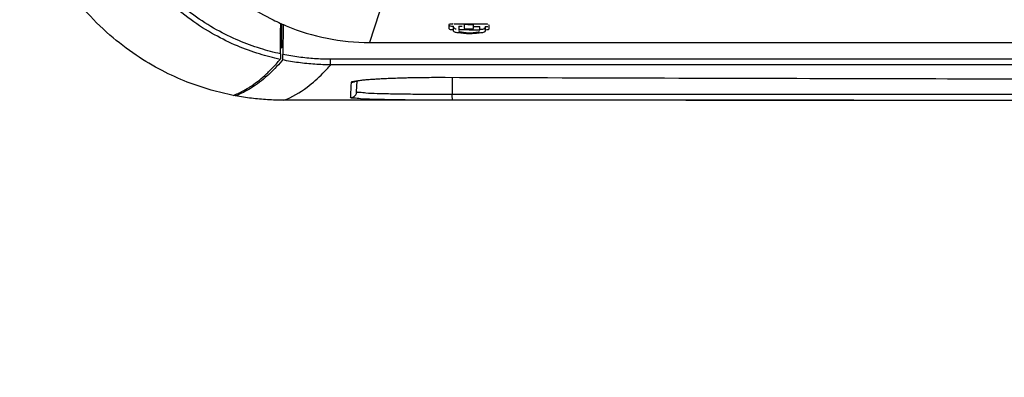
# Model space of a CAD drawing. Units: millimetres. Extents: x 4666 to 6210, y 18 to 1110.
# Drawn here: x 4903 to 4985, y 93 to 123 of the extents above; entities that cross this region are included whole.
import ezdxf

# ---------------------------------------------------------------- set-up
doc = ezdxf.new("R2010")
doc.units = ezdxf.units.MM
doc.header["$LTSCALE"] = 65.395
doc.layers.get('0').update_dxf_attribs({"linetype": 'CONTINUOUS'})
for name, color, linetype in [('3J_LC_JUGAR_new_view_19_BL178', 7, 'CONTINUOUS'), ('3J_OUTLETCASE_new_view_19_BL188', 7, 'CONTINUOUS'), ('3J_RC_JAGUAR_new_view_19_BL183', 7, 'CONTINUOUS')]:
    doc.layers.add(name, color=color, linetype=linetype)
doc.dimstyles.get("Standard").update_dxf_attribs({"dimtxt": 3.5, "dimasz": 2.3, "dimexe": 0.18, "dimexo": 0.0625, "dimgap": 0.09, "dimtad": 1, "dimdsep": 46, "dimtxsty": 'STANDARD', "dimblk": '_FILLED', "dimblk1": '_FILLED', "dimblk2": '_FILLED', "dimcen": 0.09, "dimadec": 0, "dimazin": 0, "dimtol": 1, "dimtp": 0.01, "dimtm": 0.01, "dimtfac": 1, "dimtofl": 0, "dimtmove": 0, "dimatfit": 3, "dimldrblk": '_FILLED', "dimfxl": 1, "dimtolj": 1, "dimarcsym": 0})

# ---------------------------------------------------------------- blocks, each defined once
blk = doc.blocks.new('_FILLED')
at = {"color": 0, "linetype": 'ByBlock'}
blk.add_solid([(0, 0), (-1, 0.1739), (-1, -0.1739)], dxfattribs=at)

msp = doc.modelspace()

# ---------------------------------------------------------------- linework, layer by layer
at = {"layer": '3J_LC_JUGAR_new_view_19_BL178', "color": 7, "linetype": 'Continuous'}
for p, q in [((4933.179, 125.228), (4931.718, 120.698)), ((4938.364, 121.82), (4938.364, 122.189)), ((4938.709, 121.678), (4938.709, 122.049)), ((4938.768, 122.261), (4939.604, 122.255)), ((4939.152, 122.044), (4939.152, 121.69)), ((4939.152, 122.044), (4939.445, 122.042)), ((4939.361, 121.738), (4939.152, 121.739)), ((4939.591, 121.736), (4939.361, 121.738)), ((4940.029, 121.732), (4939.591, 121.736)), ((4939.604, 122.255), (4939.604, 121.9)), ((4939.604, 122.255), (4940.016, 122.252)), ((4940.016, 122.252), (4940.386, 122.25)), ((4940.466, 121.729), (4940.029, 121.732)), ((4940.32, 122.035), (4940.612, 122.033)), ((4940.386, 121.894), (4940.386, 122.25)), ((4940.386, 122.25), (4940.638, 122.248)), ((4940.903, 121.726), (4940.466, 121.729)), ((4940.612, 122.033), (4940.903, 122.031)), ((4940.638, 122.248), (4941.261, 122.244)), ((4940.903, 121.709), (4940.903, 122.031)), ((4941.348, 122.029), (4941.348, 121.657)), ((4941.665, 122.166), (4941.665, 121.794)), ((4931.718, 120.698), (5116.506, 120.703))]:
    msp.add_line(p, q, dxfattribs=at)
for points, knots in [([(4913.548, 138.867), (4913.548, 137.679), (4913.786, 135.3), (4914.82, 131.87), (4916.515, 128.715), (4918.78, 125.938), (4921.244, 123.926), (4922.955, 122.933), (4923.659, 122.584)], [0, 0, 0, 0, 3.564588, 7.120063, 10.680268, 14.240408, 17.801294, 20.158966, 20.158966, 20.158966, 20.158966]), ([(4924.289, 122.286), (4924.444, 122.216), (4925.69, 121.678), (4928.146, 120.937), (4930.528, 120.698), (4931.718, 120.698)], [0, 0, 0, 0, 0.511999, 4.071174, 7.641578, 7.641578, 7.641578, 7.641578]), ([(4938.364, 122.189), (4938.364, 122.28), (4938.526, 122.265), (4938.679, 122.25), (4938.681, 122.269)], [0, 0, 0, 0, 0.2710999, 0.3264602, 0.3264602, 0.3264602, 0.3264602]), ([(4938.364, 122.125), (4938.364, 122.062), (4938.517, 122.069), (4938.595, 122.06), (4938.621, 122.057)], [0, 0, 0, 0, 0.1886026, 0.2673143, 0.2673143, 0.2673143, 0.2673143]), ([(4938.709, 121.744), (4938.651, 121.746), (4938.57, 121.761), (4938.488, 121.762), (4938.464, 121.763)], [0, 0, 0, 0, 0.1739843, 0.2451342, 0.2451342, 0.2451342, 0.2451342]), ([(4939.36, 121.569), (4939.457, 121.546), (4939.616, 121.527), (4939.775, 121.515), (4939.833, 121.512)], [0, 0, 0, 0, 0.3006946, 0.4774935, 0.4774935, 0.4774935, 0.4774935]), ([(4940.386, 122.103), (4940.386, 122.204), (4940.11, 122.168), (4939.906, 122.173), (4939.763, 122.196), (4939.688, 122.183)], [0, 0, 0, 0, 0.3031026, 0.4784506, 0.7067684, 0.7067684, 0.7067684, 0.7067684]), ([(4939.994, 121.825), (4940.057, 121.824), (4940.146, 121.838), (4940.235, 121.834), (4940.262, 121.835)], [0, 0, 0, 0, 0.1874437, 0.2683914, 0.2683914, 0.2683914, 0.2683914]), ([(4940.68, 121.555), (4940.735, 121.566), (4940.851, 121.548), (4940.841, 121.613), (4940.839, 121.618)], [0, 0, 0, 0, 0.1688636, 0.1845088, 0.1845088, 0.1845088, 0.1845088]), ([(4941.261, 122.244), (4941.353, 122.243), (4941.55, 122.309), (4941.535, 122.203), (4941.534, 122.196)], [0, 0, 0, 0, 0.2767111, 0.2980569, 0.2980569, 0.2980569, 0.2980569]), ([(4941.665, 121.794), (4941.665, 121.735), (4941.565, 121.726), (4941.459, 121.741), (4941.459, 121.728)], [0, 0, 0, 0, 0.1778654, 0.2160856, 0.2160856, 0.2160856, 0.2160856]), ([(4939.316, 121.475), (4939.245, 121.485), (4939.116, 121.502), (4938.987, 121.513), (4938.93, 121.523)], [0, 0, 0, 0, 0.2160355, 0.3886609, 0.3886609, 0.3886609, 0.3886609]), ([(4940.211, 121.508), (4940.267, 121.51), (4940.376, 121.516), (4940.484, 121.526), (4940.536, 121.532)], [0, 0, 0, 0, 0.1696473, 0.3268285, 0.3268285, 0.3268285, 0.3268285]), ([(4940.755, 121.465), (4940.678, 121.455), (4940.521, 121.435), (4940.363, 121.428), (4940.282, 121.426)], [0, 0, 0, 0, 0.2338096, 0.4747581, 0.4747581, 0.4747581, 0.4747581])]:
    msp.add_open_spline(points, degree=3, knots=knots, dxfattribs=at)
for points in [[(4923.659, 122.584), (4923.867, 122.481), (4924.077, 122.381), (4924.289, 122.286)], [(4938.369, 121.799), (4938.366, 121.806), (4938.364, 121.813), (4938.364, 121.82)], [(4938.464, 121.763), (4938.431, 121.766), (4938.385, 121.769), (4938.369, 121.799)], [(4938.621, 122.057), (4938.65, 122.054), (4938.679, 122.05), (4938.709, 122.049)], [(4938.709, 121.983), (4938.709, 121.893), (4938.841, 121.843), (4938.929, 121.828)], [(4938.722, 121.624), (4938.713, 121.64), (4938.709, 121.659), (4938.709, 121.678)], [(4938.93, 121.523), (4938.854, 121.535), (4938.758, 121.555), (4938.722, 121.624)], [(4939.152, 121.674), (4939.152, 121.625), (4939.223, 121.598), (4939.271, 121.587)], [(4939.271, 121.587), (4939.3, 121.58), (4939.33, 121.576), (4939.36, 121.569)], [(4939.606, 122.125), (4939.604, 122.12), (4939.604, 122.114), (4939.604, 122.108)], [(4939.604, 121.9), (4939.604, 121.826), (4939.742, 121.838), (4939.815, 121.837)], [(4939.688, 122.183), (4939.655, 122.177), (4939.613, 122.158), (4939.606, 122.125)], [(4939.815, 121.837), (4939.844, 121.836), (4939.872, 121.834), (4939.901, 121.831)], [(4939.901, 121.831), (4939.932, 121.828), (4939.963, 121.825), (4939.994, 121.825)], [(4940.262, 121.835), (4940.303, 121.835), (4940.359, 121.834), (4940.379, 121.869)], [(4940.379, 121.869), (4940.384, 121.877), (4940.386, 121.886), (4940.386, 121.894)], [(4940.536, 121.532), (4940.584, 121.538), (4940.632, 121.545), (4940.68, 121.555)], [(4940.839, 121.618), (4940.838, 121.623), (4940.836, 121.627), (4940.835, 121.632)], [(4940.958, 121.793), (4941.088, 121.805), (4941.27, 121.793), (4941.334, 121.907)], [(4941.348, 121.657), (4941.348, 121.609), (4941.305, 121.562), (4941.262, 121.542)], [(4941.348, 122.029), (4941.424, 122.031), (4941.501, 122.002), (4941.575, 122.02)], [(4939.552, 121.445), (4939.473, 121.453), (4939.394, 121.464), (4939.316, 121.475)], [(4939.787, 121.429), (4939.708, 121.432), (4939.63, 121.437), (4939.552, 121.445)], [(4940.028, 121.424), (4939.948, 121.425), (4939.867, 121.426), (4939.787, 121.429)], [(4939.833, 121.512), (4939.898, 121.508), (4939.963, 121.506), (4940.028, 121.506)], [(4940.028, 121.506), (4940.089, 121.505), (4940.15, 121.506), (4940.211, 121.508)], [(4940.282, 121.426), (4940.198, 121.424), (4940.113, 121.423), (4940.028, 121.424)], [(4940.963, 121.488), (4940.894, 121.482), (4940.825, 121.474), (4940.755, 121.465)], [(4941.131, 121.507), (4941.075, 121.498), (4941.019, 121.494), (4940.963, 121.488)], [(4941.262, 121.542), (4941.22, 121.524), (4941.175, 121.514), (4941.131, 121.507)]]:
    msp.add_open_spline(points, degree=3, dxfattribs=at)
at = {"layer": '3J_OUTLETCASE_new_view_19_BL188', "color": 7, "linetype": 'Continuous'}
for p, q in [((4924.293, 121.491), (4924.296, 122.303)), ((4924.285, 119.745), (4924.293, 121.491)), ((4924.365, 121.491), (4924.293, 121.491)), ((4924.366, 120.208), (4924.287, 120.208)), ((4921.003, 116.571), (4921.065, 116.602))]:
    msp.add_line(p, q, dxfattribs=at)
for points, knots in [([(4924.256, 119.281), (4923.674, 119.407), (4922.467, 119.723), (4920.627, 120.394), (4918.704, 121.331), (4916.72, 122.585), (4914.701, 124.234), (4912.715, 126.375), (4910.903, 129.054), (4909.474, 132.202), (4908.63, 135.534), (4908.446, 137.789), (4908.446, 138.854)], [0, 0, 0, 0, 1.784327, 3.738098, 5.866703, 8.189812, 10.764072, 13.665064, 16.919553, 20.423694, 23.983813, 27.178745, 27.178745, 27.178745, 27.178745]), ([(4924.285, 119.745), (4923.718, 119.869), (4922.542, 120.18), (4920.75, 120.838), (4918.878, 121.754), (4916.947, 122.98), (4914.983, 124.591), (4913.051, 126.68), (4911.291, 129.29), (4909.904, 132.356), (4909.085, 135.598), (4908.907, 137.791), (4908.907, 138.827)], [0, 0, 0, 0, 1.74018, 3.644407, 5.718259, 7.9823, 10.491129, 13.317573, 16.487007, 19.896521, 23.35939, 26.466261, 26.466261, 26.466261, 26.466261]), ([(4920.342, 116.279), (4919.719, 116.4), (4918.42, 116.711), (4916.427, 117.383), (4914.324, 118.338), (4912.146, 119.632), (4909.944, 121.323), (4907.795, 123.479), (4905.787, 126.18), (4904.046, 129.52), (4902.827, 133.487), (4902.528, 136.384), (4902.528, 137.869)], [0, 0, 0, 0, 1.904147, 3.999859, 6.300852, 8.821558, 11.58271, 14.607436, 17.927119, 21.641325, 25.85059, 30.306093, 30.306093, 30.306093, 30.306093]), ([(4924.285, 119.745), (4924.285, 119.67), (4924.266, 119.523), (4924.307, 119.342), (4924.256, 119.281)], [0, 0, 0, 0, 0.2258847, 0.4650692, 0.4650692, 0.4650692, 0.4650692]), ([(4921.065, 116.602), (4921.268, 116.707), (4921.487, 116.833), (4921.7, 116.968), (4921.719, 116.98)], [0, 0, 0, 0, 0.6870346, 0.7555655, 0.7555655, 0.7555655, 0.7555655])]:
    msp.add_open_spline(points, degree=3, knots=knots, dxfattribs=at)
for points in [[(4923.612, 118.57), (4923.834, 118.801), (4924.048, 119.038), (4924.256, 119.281)], [(4922.966, 117.943), (4923.189, 118.144), (4923.404, 118.354), (4923.612, 118.57)], [(4921.719, 116.98), (4922.161, 117.264), (4922.576, 117.591), (4922.966, 117.943)], [(4920.342, 116.279), (4920.394, 116.299), (4920.446, 116.319), (4920.498, 116.34)], [(4920.498, 116.34), (4920.548, 116.361), (4920.599, 116.382), (4920.649, 116.404)], [(4920.649, 116.404), (4920.768, 116.457), (4920.886, 116.512), (4921.003, 116.571)]]:
    msp.add_open_spline(points, degree=3, dxfattribs=at)
at = {"layer": '3J_RC_JAGUAR_new_view_19_BL183', "color": 7, "linetype": 'Continuous'}
for p, q in [((4924.365, 122.27), (4924.366, 120.234)), ((4924.497, 122.208), (4924.486, 119.702)), ((4924.457, 119.239), (4924.389, 119.16)), ((5116.506, 119.281), (4928.451, 119.294)), ((4930.461, 117.45), (4930.462, 117.45)), ((4930.462, 117.45), (4930.476, 117.455)), ((4930.476, 117.455), (4930.507, 117.463)), ((4930.507, 117.463), (4930.55, 117.473)), ((4930.55, 117.473), (4930.607, 117.485)), ((4930.607, 117.485), (4930.675, 117.497)), ((4930.634, 116.565), (4930.683, 117.499)), ((4930.675, 117.497), (4930.755, 117.51)), ((4930.755, 117.51), (4930.846, 117.524)), ((4930.846, 117.524), (4930.948, 117.537)), ((4930.948, 117.537), (4931.06, 117.551)), ((4931.06, 117.551), (4931.184, 117.564)), ((4931.184, 117.564), (4931.319, 117.578)), ((4931.319, 117.578), (4931.464, 117.592)), ((4931.464, 117.592), (4931.619, 117.605)), ((4931.619, 117.605), (4931.786, 117.618)), ((4931.786, 117.618), (4931.963, 117.631)), ((4931.963, 117.631), (4932.15, 117.644)), ((4932.15, 117.644), (4932.349, 117.657)), ((4932.349, 117.657), (4932.558, 117.669)), ((4932.558, 117.669), (4932.778, 117.681)), ((4932.778, 117.681), (4933.009, 117.692)), ((4933.009, 117.692), (4933.25, 117.703)), ((4933.25, 117.703), (4933.501, 117.713)), ((4933.501, 117.713), (4933.763, 117.723)), ((4933.763, 117.723), (4934.034, 117.732)), ((4934.034, 117.732), (4934.315, 117.741)), ((4934.315, 117.741), (4934.605, 117.749)), ((4934.605, 117.749), (4934.904, 117.757)), ((4934.904, 117.757), (4935.212, 117.763)), ((4935.212, 117.763), (4935.528, 117.769)), ((4935.528, 117.769), (4935.851, 117.774)), ((4935.851, 117.774), (4936.183, 117.779)), ((4936.183, 117.779), (4936.522, 117.782)), ((4936.522, 117.782), (4936.867, 117.785)), ((4936.867, 117.785), (4937.219, 117.786)), ((4937.219, 117.786), (4937.576, 117.787)), ((4937.576, 117.787), (4938.004, 117.786)), ((4938.004, 117.787), (4938.004, 117.786)), ((4938.614, 117.785), (4938.611, 116.348)), ((4930.184, 117.063), (4930.199, 117.357)), ((4920.538, 116.24), (4920.542, 116.241)), ((4930.134, 115.871), (4924.537, 115.872)), ((4938.587, 115.869), (4930.134, 115.871)), ((5113.054, 116.33), (4938.611, 116.348))]:
    msp.add_line(p, q, dxfattribs=at)
for points in [[(4924.389, 119.16), (4924.202, 118.945), (4924.011, 118.734), (4923.813, 118.529)], [(4924.481, 119.582), (4924.483, 119.622), (4924.486, 119.662), (4924.486, 119.702)], [(4923.813, 118.529), (4923.605, 118.313), (4923.389, 118.104), (4923.166, 117.903)], [(4927.822, 118.12), (4928.048, 118.349), (4928.266, 118.586), (4928.478, 118.828)], [(4923.166, 117.903), (4922.759, 117.537), (4922.325, 117.197), (4921.861, 116.905)], [(4931.01, 117.549), (4931.152, 117.571), (4931.296, 117.585), (4931.439, 117.597)], [(4921.861, 116.905), (4921.648, 116.77), (4921.428, 116.645), (4921.203, 116.532)], [(4920.499, 116.359), (4920.495, 116.318), (4920.498, 116.227), (4920.538, 116.24)], [(4921.203, 116.532), (4920.987, 116.424), (4920.767, 116.326), (4920.542, 116.241)], [(4921.206, 116.128), (4920.984, 116.162), (4920.763, 116.2), (4920.542, 116.241)]]:
    msp.add_open_spline(points, degree=3, dxfattribs=at)
for points, knots in [([(4924.457, 119.239), (4924.508, 119.299), (4924.477, 119.436), (4924.48, 119.547), (4924.481, 119.582)], [0, 0, 0, 0, 0.2393164, 0.3445836, 0.3445836, 0.3445836, 0.3445836]), ([(4928.478, 118.828), (4928.031, 118.828), (4927.134, 118.859), (4925.79, 118.996), (4924.9, 119.148), (4924.457, 119.239)], [0, 0, 0, 0, 1.339655, 2.691113, 4.047944, 4.047944, 4.047944, 4.047944]), ([(4928.451, 119.294), (4928.011, 119.294), (4927.126, 119.324), (4925.801, 119.46), (4924.923, 119.612), (4924.486, 119.702)], [0, 0, 0, 0, 1.320919, 2.654018, 3.992593, 3.992593, 3.992593, 3.992593]), ([(4928.478, 118.828), (4928.429, 118.892), (4928.47, 119.07), (4928.452, 119.218), (4928.451, 119.294)], [0, 0, 0, 0, 0.2411294, 0.4662097, 0.4662097, 0.4662097, 0.4662097]), ([(5116.506, 118.828), (5113.308, 118.828), (5107.153, 118.828), (5098.302, 118.828), (5090.213, 118.828), (5082.891, 118.828), (5076.275, 118.828), (5070.247, 118.828), (5064.639, 118.828), (5059.263, 118.828), (5053.92, 118.828), (5048.405, 118.828), (5042.505, 118.828), (5036.09, 118.828), (5029.106, 118.828), (5021.548, 118.828), (5013.357, 118.828), (5004.418, 118.828), (4994.582, 118.828), (4983.704, 118.828), (4971.676, 118.828), (4958.422, 118.828), (4943.886, 118.828), (4933.762, 118.828), (4928.478, 118.828)], [0, 0, 0, 0, 9.592074, 18.466368, 26.553437, 33.858774, 40.433128, 46.399741, 51.944646, 57.256321, 62.528357, 67.972036, 73.802953, 80.228294, 87.215414, 94.754762, 102.9031, 111.788066, 121.570878, 132.412044, 144.421355, 157.657131, 172.17413, 188.02826, 188.02826, 188.02826, 188.02826]), ([(4924.537, 115.872), (4925.244, 116.124), (4926.417, 116.811), (4927.412, 117.704), (4927.822, 118.12)], [0, 0, 0, 0, 2.250987, 4.003548, 4.003548, 4.003548, 4.003548]), ([(4930.199, 117.357), (4930.204, 117.434), (4930.603, 117.471), (4930.81, 117.519), (4931.01, 117.549)], [0, 0, 0, 0, 0.2317363, 0.8399918, 0.8399918, 0.8399918, 0.8399918]), ([(4930.199, 117.357), (4930.283, 117.357), (4930.393, 117.385), (4930.484, 117.444), (4930.503, 117.458)], [0, 0, 0, 0, 0.2508699, 0.3230727, 0.3230727, 0.3230727, 0.3230727]), ([(4931.439, 117.597), (4931.606, 117.612), (4932.171, 117.647), (4933.22, 117.71), (4934.656, 117.755), (4936.279, 117.785), (4937.418, 117.789), (4938.004, 117.787)], [0, 0, 0, 0, 0.504432, 1.698047, 3.153121, 4.811684, 6.56962, 6.56962, 6.56962, 6.56962]), ([(4938.004, 117.787), (4944.51, 117.765), (4956.836, 117.728), (4974.425, 117.683), (4990.334, 117.65), (5004.933, 117.624), (5018.48, 117.606), (5031.075, 117.592), (5042.676, 117.583), (5053.521, 117.578), (5064.207, 117.575), (5075.566, 117.575), (5088.097, 117.579), (5101.902, 117.588), (5111.517, 117.597), (5116.505, 117.603)], [0, 0, 0, 0, 19.51637, 36.980576, 52.766727, 67.242982, 80.776079, 93.410637, 105.026889, 115.579924, 125.944802, 137.084857, 149.657804, 163.535386, 178.501527, 178.501527, 178.501527, 178.501527]), ([(4930.134, 116.092), (4930.139, 116.191), (4930.151, 116.429), (4930.168, 116.753), (4930.18, 116.977), (4930.184, 117.063)], [0, 0, 0, 0, 0.2994017, 0.7150856, 0.9725862, 0.9725862, 0.9725862, 0.9725862]), ([(4924.537, 115.872), (4924.094, 115.872), (4923.204, 115.9), (4922.093, 116.002), (4921.428, 116.094), (4921.206, 116.128)], [0, 0, 0, 0, 1.329655, 2.670488, 3.343343, 3.343343, 3.343343, 3.343343]), ([(4938.587, 115.875), (4937.952, 115.875), (4936.718, 115.877), (4934.955, 115.891), (4933.367, 115.906), (4932.092, 115.952), (4931.027, 115.947), (4930.569, 116.064), (4930.131, 116.02), (4930.134, 116.092)], [0, 0, 0, 0, 1.903834, 3.700056, 5.301027, 6.63155, 7.629991, 8.249614, 8.463947, 8.463947, 8.463947, 8.463947]), ([(4930.134, 116.092), (4930.217, 116.091), (4930.387, 116.135), (4930.577, 116.314), (4930.63, 116.482), (4930.634, 116.565)], [0, 0, 0, 0, 0.2506407, 0.5012337, 0.7517816, 0.7517816, 0.7517816, 0.7517816]), ([(4938.611, 116.348), (4938.012, 116.349), (4936.847, 116.351), (4935.183, 116.365), (4933.684, 116.38), (4932.481, 116.424), (4931.476, 116.424), (4931.044, 116.533), (4930.631, 116.498), (4930.634, 116.565)], [0, 0, 0, 0, 1.796429, 3.491987, 5.002892, 6.258503, 7.200645, 7.785284, 7.98793, 7.98793, 7.98793, 7.98793]), ([(4938.587, 115.875), (4938.662, 115.901), (4938.578, 116.137), (4938.61, 116.27), (4938.61, 116.348)], [0, 0, 0, 0, 0.2381676, 0.4745801, 0.4745801, 0.4745801, 0.4745801]), ([(4993.63, 115.861), (4990.933, 115.861), (4980.695, 115.863), (4962.348, 115.867), (4946.697, 115.872), (4938.587, 115.875)], [0, 0, 0, 0, 8.08975, 30.713715, 55.042831, 55.042831, 55.042831, 55.042831]), ([(4993.63, 115.861), (4989.393, 115.861), (4979.499, 115.862), (4963.361, 115.864), (4949.251, 115.866), (4940.797, 115.868), (4938.587, 115.869)], [0, 0, 0, 0, 12.711578, 29.681878, 48.413536, 55.042831, 55.042831, 55.042831, 55.042831])]:
    msp.add_open_spline(points, degree=3, knots=knots, dxfattribs=at)

# ---------------------------------------------------------------- leaders
msp.add_leader([(4972.431, 244.435), (5099.639, 92.746)], dimstyle='STANDARD', override={"dimtxt": 12, "dimasz": 10, "dimexe": 3, "dimexo": 3, "dimtad": 0, "dimtoh": 1, "dimdec": 1, "dimzin": 0, "dimcen": 10.701, "dimtol": 0, "dimtdec": 4, "dimtzin": 0})

doc.saveas('drawing.dxf')
